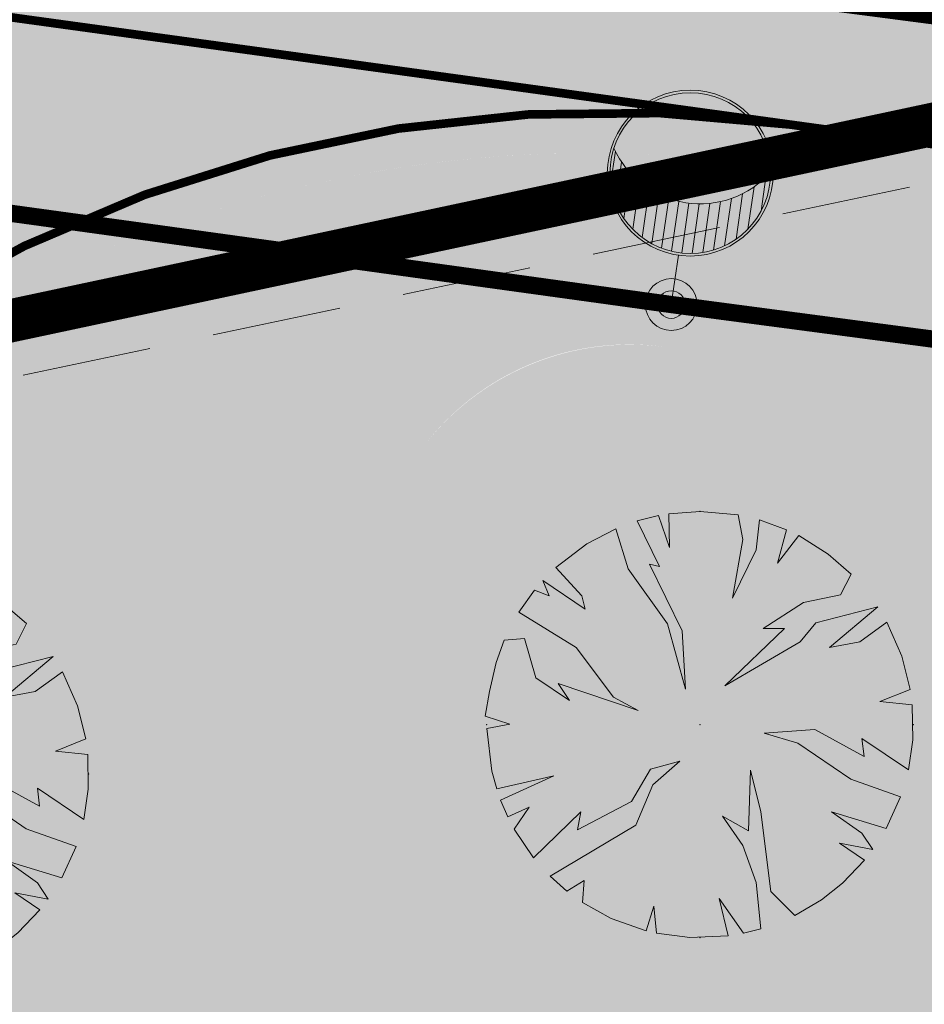
# Model space of a CAD drawing. Units: millimetres. Extents: x 544674 to 552306, y 6584905 to 6588444.
# Drawn here: x 549844 to 549854, y 6586873 to 6586884 of the extents above; entities that cross this region are included whole.
import ezdxf
from ezdxf import colors
from ezdxf.entities.mleader import LeaderData, LeaderLine
from ezdxf.math import Vec2, Vec3

# ---------------------------------------------------------------- set-up
doc = ezdxf.new("R2010")
doc.units = ezdxf.units.MM
for name, pattern in [('DASH_2.5-1.5', [4, 2.5, -1.5]), ('DASHED', [0.75, 0.5, -0.25]), ('DASHED2', [0.375, 0.25, -0.125]), ('Tkm_911', [1, 1, 0]), ('Tkm_923b', [2, 1, -1])]:
    doc.linetypes.add(name, pattern=pattern)
doc.layers.get('0').transparency = 0.8
for name, color, linetype in [('0_PJ_Hoonestusala', 7, 'DASHED'), ('EV_valgustus', 1, 'Continuous'), ('hydrant', 150, 'DASHED2'), ('Interior - Furniture', 7, 'Continuous'), ('PLAN_HALJASTUS', 6, 'Continuous'), ('Pr_teemärgis', 7, 'Continuous'), ('VK_K21', 104, 'Continuous')]:
    doc.layers.add(name, color=color, linetype=linetype)
doc.layers.add('_tekst', color=7, linetype='Continuous', lineweight=30)
doc.layers.add('ET_kaabel', color=172, linetype='XW1.1_RP', lineweight=9)
doc.layers.add('TL_katend_AB_KT', color=41, linetype='Continuous', lineweight=9, transparency=0.6)
doc.layers.add('TL_kv_teekaitse', color=113, linetype='DASH_2.5-1.5', lineweight=9, transparency=0.2)
doc.layers.add('TL_katend_AB_ST-1', color=7, linetype='Continuous', lineweight=9, true_color=0xcbcbcb, transparency=0.6)
doc.layers.add('TL_katend_sillutis_KT-pun', color=7, linetype='Continuous', lineweight=9, true_color=0xa50052)
doc.styles.add('RP_lines', font='swissl.ttf')
doc.linetypes.add('K21_RP', pattern='A,10,-1.5,["K21",RP_lines,S=1.5,R=0,X=-0.8,Y=-0.8],-3', length=14.5)
doc.linetypes.add('W1.1_RP', pattern='A,10,-3,["W1.1",RP_lines,S=1.5,R=0,X=-2.25,Y=-0.8],-3', length=16)
doc.linetypes.add('XW1.1_RP', pattern='A,10,-3,["XW1.1",RP_lines,S=1.5,R=0,X=-2.78,Y=-0.8],-3', length=16)

# ---------------------------------------------------------------- blocks, each defined once
blk = doc.blocks.new('*U113')
at = {"color": 0, "linetype": 'ByBlock', "lineweight": -2}
for p, q in [((-0.8955217864131555, 1.284006004386486), (-0.8955217864131555, 1.664735383224783)), ((0.874478213605471, 1.219159171187857), (0.874478213605471, 1.618439687931185)), ((-0.8055217864212558, 1.071869358395157), (-0.805521786387537, 1.551140961888626)), ((0.7544782136101276, 0.9932213855206367), (0.7544782136101276, 1.486396526460015)), ((-0.6855217864095895, 0.90875445417653), (-0.6855217863775938, 1.43730800290866)), ((0.6344782135856804, 0.8573769259033692), (0.6344782135856804, 1.389142832934992)), ((-0.5655217864125284, 0.7991460593178832), (-0.5655217863968609, 1.352304884649462)), ((-0.445521786401514, 0.7212322829814102), (-0.445521786401514, 1.28873832801501)), ((0.3944782135949936, 0.69541703289138), (0.3944782135949936, 1.26226181100123)), ((0.5144782135903387, 0.7627737243810155), (0.5144782135903387, 1.316164758519767)), ((-0.3255217864061706, 0.6664784624332387), (-0.3255217864061706, 1.242685869420707)), ((-0.2055217864108272, 0.6306855604714581), (-0.2055217864108272, 1.211894138380248)), ((-0.08552178641713226, 0.6116549250377286), (-0.08552178638633023, 1.195071145882919)), ((0.03447821360896342, 0.6083574283076156), (0.03447821360896342, 1.191573032236248)), ((0.1544782136051452, 0.6206235403270621), (0.1544782135896945, 1.201270975844159)), ((0.2744782136150743, 0.6490967605137132), (0.2744782135996431, 1.224526320336848))]:
    blk.add_line(p, q, dxfattribs=at)
at = {"color": 0, "linetype": 'ByBlock', "lineweight": -2, "ltscale": 2}
blk.add_line((0, 0.5777188233537345), (0, 0), dxfattribs=at)
for centre, radius in [((0, 1.538775670569687), 0.9610568472159524), ((0, 1.538775670569687), 0.9310568472159524), ((0, 0), 0.3), ((0, 0), 0.16)]:
    blk.add_circle(centre, radius, dxfattribs=at)
blk.add_arc((0.006355159013764933, 2.286835289176618), 1.095623255356455, 212.5283323279032, 326.4981756646078, dxfattribs=at)
blk = doc.blocks.new('Tree Plan 18')
at = {"layer": 'Interior - Furniture', "linetype": 'Continuous', "lineweight": 0, "true_color": 0xffffff}
blk.add_hatch(color=7, dxfattribs=at).paths.add_polyline_path([(-1.361301592042167, -2.061585298523334), (-1.028664947722167, -2.246135150941667), (-0.6251934443156669, -2.390064123753334), (-0.5343822779461669, -2.104944706033333), (-0.5056765269598335, -2.418174488881667), (-0.1171996064194333, -2.467698981083334), (0.3265073815981667, -2.448809685326667), (0.2215737120646667, -2.013708616975), (0.5056765269598335, -2.418174488881667), (0.7044995818678333, -2.367901441013333), (0.6516856445568334, -1.831236438861667), (0.4952807439958334, -1.401124506369333), (0.2606740107746668, -1.062247427694001), (0.5604495554996669, -1.2316853494115), (0.5865168330530002, -0.5278651497478335), (0.7038201996636667, -1.010112872587167), (0.8211235662743335, -1.935505549075), (1.096989798374334, -2.213569273795), (1.4092746223385, -2.029093535798334), (1.6501502004435, -1.83855400282), (1.90534221445, -1.572559811767), (1.616179854995167, -1.3750559935755), (2.001052344131667, -1.448813431380167), (1.87685510101, -1.257752626964834), (1.524943765938, -1.010112872587167), (2.158053865793334, -1.20252997093), (2.324196166200001, -0.8374892659523333), (1.746517478003333, -0.6321354952018334), (1.133933367396167, -0.2150565838661667), (0.7429217336139999, -0.09775321725563334), (1.329438566667, -0.05865168330530001), (1.902922378563334, -0.3714602491868334), (1.87685510101, -0.1629207935190167), (2.413919085801667, -0.5256120713106668), (2.464203250833334, -0.1760143414536667), (2.459846558043334, 0.2289752723690001), (2.085393321438333, 0.2671911389731667), (2.436516573153333, 0.4082457074411668), (2.340414872273334, 0.7910343460721668), (2.166589376758334, 1.187083290088167), (1.850786588216667, 0.9579783174801669), (1.4988764883845, 0.8928095059765001), (2.060566225216667, 1.3628431720255), (1.342472823064, 1.1795507943045), (1.160000644949667, 0.9579783174801669), (0.2867412883280001, 0.4496633170875), (0.9775284668351664, 1.114381982800834), (0.7298874772171668, 1.114381982800834), (1.1991009436595, 1.414157527525834), (1.629214111392, 1.505393616583), (1.750131791328333, 1.74364924986), (1.485413603578833, 1.974036401973333), (1.143648532915667, 2.18982671862), (0.899326634175, 1.870337972811667), (1.002149277914, 2.258089807255), (0.6889886685266667, 2.372460713223334), (0.6516856445568334, 2.026741638131667), (0.3779773773853334, 1.466292082632667), (0.4952807439958334, 2.144045004743333), (0.4430794859090001, 2.430423132401667), (0, 2.4704807424), (-0.3629852650000001, 2.443668614901667), (-0.3519100998318334, 2.052810150926667), (-0.4807530819901668, 2.423252562046667), (-0.7283607201183334, 2.36067034388), (-0.4692134664425002, 1.831236438861667), (-0.5865168330530002, 1.857303716415), (-0.2085394556678333, 1.088314705247334), (-0.1694379217175001, 0.4105617831371668), (-0.3779773773853334, 1.166517773148), (-0.8341578226711668, 1.805169161308333), (-0.9755236717128332, 2.269719595348334), (-1.309935356446167, 2.094599567923334), (-1.670251267003333, 1.820311973018333), (-1.368540100617333, 1.492359360186), (-1.329438566667, 1.3359556948655), (-1.820045161098333, 1.670541548491667), (-1.746517478003333, 1.492359360186), (-1.916975708266667, 1.558358253219333), (-2.099320656623334, 1.3023559215285), (-1.433707676880834, 0.8928095059765001), (-1.003595744388667, 0.3193256940800001), (-0.7168544560605001, 0.1629207935190167), (-1.642248367789, 0.4757305946408334), (-1.5119107447815, 0.2802253953700001), (-1.902922378563334, 0.5408994061446668), (-2.03325876633, 0.9970786161901665), (-2.268376889065, 0.97864265365), (-2.363050652076667, 0.7206009401065002), (-2.44030258489, 0.3849676026458334), (-2.489439211616667, 0.09775321725563334), (-2.202696688048333, 0.006517128198450001), (-2.470061995913333, -0.04550131431351667), (-2.410572819636667, -0.540749942059667), (-2.35570961855, -0.7442483817726667), (-1.694382922895, -0.5930339612515002), (-2.309967432363333, -0.8759707092363332), (-2.227497844221667, -1.068422394309667), (-1.981124211223333, -0.9579783174801669), (-2.152517518448334, -1.212411893899667), (-1.928485678045, -1.544091226932), (-1.381573121774, -1.010112872587167), (-1.420674655724167, -1.218652328254833), (-0.7950562887208334, -0.8928095059765001), (-0.5734838118965001, -0.5148321285911669), (-0.2346067332211667, -0.423596039534), (-0.5474152991026668, -0.6973030714651668), (-0.7429217336139999, -1.166517773148), (-1.737070359643333, -1.756661271931667), (-1.543296967373167, -1.929121826836667), (-1.342472823064, -1.805169161308333)])
at = {"layer": 'Interior - Furniture', "color": 104, "linetype": 'Continuous', "lineweight": 20, "true_color": 0x029e21}
for p, q in [((-0.4807530819900001, 2.42325256205), (-0.7283607201183333, 2.360670343883333)), ((-0.3519100998316667, 2.052810150933333), (-0.4807530819900001, 2.42325256205)), ((0, 2.4704807424), (-0.3629852650000001, 2.4436686149)), ((-0.3629852650000001, 2.4436686149), (-0.3519100998316667, 2.052810150933333)), ((0.4430794859083333, 2.4304231324), (0, 2.4704807424)), ((0.4952807439966667, 2.14404500475), (0.4430794859083333, 2.4304231324)), ((-0.7283607201183333, 2.360670343883333), (-0.4692134664416667, 1.831236438866667)), ((0.6889886685266666, 2.372460713216667), (0.6516856445566667, 2.026741638133333)), ((1.002149277913333, 2.25808980725), (0.6889886685266666, 2.372460713216667)), ((-0.9755236717133333, 2.26971959535), (-1.309935356446667, 2.094599567916667)), ((-0.8341578226716667, 1.8051691613), (-0.9755236717133333, 2.26971959535)), ((0.899326634175, 1.870337972816667), (1.002149277913333, 2.25808980725)), ((1.143648532915, 2.189826718616667), (0.899326634175, 1.870337972816667)), ((1.485413603578333, 1.974036401966667), (1.143648532915, 2.189826718616667)), ((-1.309935356446667, 2.094599567916667), (-1.670251267, 1.820311973016667)), ((0.377977377385, 1.466292082633333), (0.4952807439966667, 2.14404500475)), ((0.6516856445566667, 2.026741638133333), (0.377977377385, 1.466292082633333)), ((1.750131791333333, 1.743649249866667), (1.485413603578333, 1.974036401966667)), ((-0.4692134664416667, 1.831236438866667), (-0.5865168330533334, 1.857303716416667)), ((-0.5865168330533334, 1.857303716416667), (-0.2085394556683333, 1.088314705246667)), ((-1.670251267, 1.820311973016667), (-1.368540100616667, 1.492359360186667)), ((-0.377977377385, 1.166517773148333), (-0.8341578226716667, 1.8051691613)), ((1.629214111391667, 1.505393616583333), (1.750131791333333, 1.743649249866667)), ((-1.329438566666667, 1.335955694865), (-1.8200451611, 1.670541548483333)), ((-1.8200451611, 1.670541548483333), (-1.746517478, 1.492359360186667)), ((-1.916975708266667, 1.55835825322), (-2.099320656616667, 1.302355921528333)), ((-1.746517478, 1.492359360186667), (-1.916975708266667, 1.55835825322)), ((-1.368540100616667, 1.492359360186667), (-1.329438566666667, 1.335955694865)), ((1.19910094366, 1.414157527525), (1.629214111391667, 1.505393616583333)), ((0.7298874772166667, 1.1143819828), (1.19910094366, 1.414157527525)), ((-2.099320656616667, 1.302355921528333), (-1.43370767688, 0.8928095059766666)), ((2.060566225216667, 1.362843172025), (1.342472823063333, 1.179550794305)), ((1.498876488385, 0.8928095059766666), (2.060566225216667, 1.362843172025)), ((-0.1694379217166667, 0.4105617831366667), (-0.377977377385, 1.166517773148333)), ((1.342472823063333, 1.179550794305), (1.16000064495, 0.95797831748)), ((2.16658937675, 1.187083290088333), (1.850786588216667, 0.95797831748)), ((2.340414872266667, 0.7910343460716667), (2.16658937675, 1.187083290088333)), ((-0.2085394556683333, 1.088314705246667), (-0.1694379217166667, 0.4105617831366667)), ((0.2867412883283333, 0.4496633170866667), (0.977528466835, 1.1143819828)), ((0.977528466835, 1.1143819828), (0.7298874772166667, 1.1143819828)), ((-2.268376889066667, 0.97864265365), (-2.363050652083333, 0.7206009401066666)), ((-2.033258766333334, 0.9970786161900002), (-2.268376889066667, 0.97864265365)), ((-1.902922378566667, 0.540899406145), (-2.033258766333334, 0.9970786161900002)), ((1.16000064495, 0.95797831748), (0.2867412883283333, 0.4496633170866667)), ((1.850786588216667, 0.95797831748), (1.498876488385, 0.8928095059766666)), ((-1.43370767688, 0.8928095059766666), (-1.003595744388333, 0.31932569408)), ((-2.363050652083333, 0.7206009401066666), (-2.440302584883333, 0.3849676026466667)), ((2.43651657315, 0.4082457074416667), (2.340414872266667, 0.7910343460716667)), ((-1.511910744781667, 0.28022539537), (-1.902922378566667, 0.540899406145)), ((-0.71685445606, 0.162920793519), (-1.642248367788333, 0.4757305946416667)), ((-1.642248367788333, 0.4757305946416667), (-1.511910744781667, 0.28022539537)), ((-2.440302584883333, 0.3849676026466667), (-2.489439211616667, 0.09775321725566667)), ((2.085393321433334, 0.2671911389733334), (2.43651657315, 0.4082457074416667)), ((-1.003595744388333, 0.31932569408), (-0.71685445606, 0.162920793519)), ((2.45984655805, 0.2289752723683333), (2.085393321433334, 0.2671911389733334)), ((2.464203250833334, -0.1760143414533333), (2.45984655805, 0.2289752723683333)), ((-2.489439211616667, 0.09775321725566667), (-2.20269668805, 0.00651712819845)), ((-2.20269668805, 0.00651712819845), (-2.470061995916667, -0.0455013143135)), ((-2.470061995916667, -0.0455013143135), (-2.410572819633334, -0.54074994206)), ((0.7429217336133334, -0.09775321725566667), (1.329438566666667, -0.05865168330533334)), ((1.133933367396667, -0.2150565838666667), (0.7429217336133334, -0.09775321725566667)), ((1.329438566666667, -0.05865168330533334), (1.902922378566667, -0.3714602491866666)), ((1.746517478, -0.6321354952016667), (1.133933367396667, -0.2150565838666667)), ((1.902922378566667, -0.3714602491866666), (1.876855101016667, -0.162920793519)), ((1.876855101016667, -0.162920793519), (2.4139190858, -0.52561207131)), ((2.4139190858, -0.52561207131), (2.464203250833334, -0.1760143414533333)), ((-0.5734838118966666, -0.5148321285916667), (-0.2346067332216667, -0.4235960395333334)), ((-0.2346067332216667, -0.4235960395333334), (-0.5474152991033333, -0.697303071465)), ((-2.410572819633334, -0.54074994206), (-2.35570961855, -0.7442483817733334)), ((-0.7950562887216667, -0.8928095059766666), (-0.5734838118966666, -0.5148321285916667)), ((0.5604495555, -1.231685349411667), (0.5865168330533334, -0.5278651497483333)), ((0.5865168330533334, -0.5278651497483333), (0.7038201996633334, -1.010112872586667)), ((-2.35570961855, -0.7442483817733334), (-1.6943829229, -0.5930339612516666)), ((-1.6943829229, -0.5930339612516666), (-2.309967432366667, -0.8759707092366666)), ((2.3241961662, -0.8374892659516666), (1.746517478, -0.6321354952016667)), ((-0.5474152991033333, -0.697303071465), (-0.7429217336133334, -1.166517773148333)), ((-2.309967432366667, -0.8759707092366666), (-2.227497844216667, -1.06842239431)), ((-1.420674655725, -1.218652328255), (-0.7950562887216667, -0.8928095059766666)), ((2.1580538658, -1.20252997093), (2.3241961662, -0.8374892659516666)), ((-2.227497844216667, -1.06842239431), (-1.981124211216667, -0.95797831748)), ((-1.981124211216667, -0.95797831748), (-2.15251751845, -1.2124118939)), ((-1.92848567805, -1.544091226931667), (-1.381573121773333, -1.010112872586667)), ((-1.381573121773333, -1.010112872586667), (-1.420674655725, -1.218652328255)), ((0.7038201996633334, -1.010112872586667), (0.821123566275, -1.935505549083333)), ((1.876855101016667, -1.257752626965), (1.524943765938333, -1.010112872586667)), ((1.524943765938333, -1.010112872586667), (2.1580538658, -1.20252997093)), ((0.4952807439966667, -1.40112450637), (0.260674010775, -1.062247427693333)), ((0.260674010775, -1.062247427693333), (0.5604495555, -1.231685349411667)), ((-2.15251751845, -1.2124118939), (-1.92848567805, -1.544091226931667)), ((-0.7429217336133334, -1.166517773148333), (-1.73707035965, -1.756661271933333)), ((2.001052344133333, -1.44881343138), (1.876855101016667, -1.257752626965)), ((0.6516856445566667, -1.831236438866667), (0.4952807439966667, -1.40112450637)), ((1.90534221445, -1.572559811766667), (1.616179854995, -1.375055993575)), ((1.616179854995, -1.375055993575), (2.001052344133333, -1.44881343138)), ((1.650150200443333, -1.838554002816667), (1.90534221445, -1.572559811766667)), ((-1.73707035965, -1.756661271933333), (-1.543296967373333, -1.929121826833333)), ((-1.543296967373333, -1.929121826833333), (-1.342472823063333, -1.8051691613)), ((-1.342472823063333, -1.8051691613), (-1.361301592041667, -2.061585298516667)), ((0.7044995818683334, -2.367901441016667), (0.6516856445566667, -1.831236438866667)), ((0.821123566275, -1.935505549083333), (1.096989798375, -2.2135692738)), ((1.409274622338333, -2.0290935358), (1.650150200443333, -1.838554002816667)), ((0.3265073815983334, -2.448809685333333), (0.221573712065, -2.013708616983334)), ((0.221573712065, -2.013708616983334), (0.50567652696, -2.418174488883333)), ((1.096989798375, -2.2135692738), (1.409274622338333, -2.0290935358)), ((-1.361301592041667, -2.061585298516667), (-1.028664947721667, -2.24613515095)), ((-0.625193444315, -2.39006412375), (-0.5343822779466667, -2.104944706033333)), ((-0.5343822779466667, -2.104944706033333), (-0.50567652696, -2.418174488883333)), ((-1.028664947721667, -2.24613515095), (-0.625193444315, -2.39006412375)), ((0.50567652696, -2.418174488883333), (0.7044995818683334, -2.367901441016667)), ((-0.50567652696, -2.418174488883333), (-0.1171996064195, -2.467698981083334)), ((-0.1171996064195, -2.467698981083334), (0.3265073815983334, -2.448809685333333))]:
    blk.add_line(p, q, dxfattribs=at)
for p in [(0, 2.4704807424), (-2.4704807424, 0), (0, 0), (0, 0), (2.4704807424, 0), (0, -2.4704807424)]:
    blk.add_point(p, dxfattribs=at)

msp = doc.modelspace()

# ---------------------------------------------------------------- hatches: boundary and pattern name
at = {"layer": 'PLAN_HALJASTUS', "true_color": 0xafd9aa, "transparency": 33554572}
h = msp.add_hatch(color=9, dxfattribs=at)
h.dxf.hatch_style = 1
edge = h.paths.add_edge_path()
edge.add_line((549851.3905723189, 6586860.425830989), (549847.9247595367, 6586876.158507877))
edge.add_arc((549850.7760009945, 6586877.188370695), 3.031533485693126, 82.503292963891, 199.8596202062501, ccw=False)
edge.add_line((549851.1715227754, 6586880.193991729), (549883.5366786559, 6586875.738662792))
edge.add_arc((549895.2305903359, 6586960.68755875), 85.74999996937524, 262.1620279619185, 282.1847655751666)
edge.add_line((549913.3294057637, 6586876.869330572), (549951.5130559766, 6586885.114301299))
edge.add_arc((549948.2943162048, 6586900.020750047), 15.24999999979945, 282.1847655778283, 352.1620279635819)
edge.add_line((549963.401845812, 6586897.941074791), (549964.0458072583, 6586905.047221047))
edge.add_line((549964.0458072583, 6586905.047221047), (549965.5794045401, 6586917.426103934))
edge.add_line((549965.5794045401, 6586917.426103934), (549982.1411430401, 6586915.146269458))
edge.add_arc((550022.9331051725, 6587212.360023809), 299.9999999160283, 262.1851005027652, 269.0793737132565)
edge.add_arc((550022.9331051718, 6587212.360023968), 300.0000000752495, 269.0793737138785, 281.5702392137584)
edge.add_arc((549944.1615773534, 6587533.233893115), 630.2829652230727, 282.7351269028072, 286.9693246208759)
edge.add_line((550128.1157557901, 6586930.392722917), (550172.3218012463, 6586937.846707921))
edge.add_line((550172.3218012463, 6586937.846707921), (550216.969815316, 6586945.375207209))
edge.add_line((550216.969815316, 6586945.375207209), (550240.2085054725, 6586949.293871747))
edge.add_arc((550260.9774520303, 6586974.2705669), 32.4836026616816, 230.2553587125108, 272.0720168629858)
edge.add_line((550262.1519172951, 6586941.80820295), (550269.8000729425, 6586942.10309207))
edge.add_line((550269.8000729425, 6586942.10309207), (550269.92, 6586941.13))
edge.add_line((550269.92, 6586941.13), (550176.78, 6586929.45))
edge.add_line((550176.78, 6586929.45), (550133.61, 6586922.89))
edge.add_line((550133.61, 6586922.89), (550103.4, 6586917.02))
edge.add_line((550103.4, 6586917.02), (550054.0140212695, 6586905.252485323))
edge.add_line((550054.0140212695, 6586905.252485323), (550006.16, 6586893.85))
edge.add_line((550006.16, 6586893.85), (549948.16, 6586881.3))
edge.add_line((549948.16, 6586881.3), (549851.3905723189, 6586860.425830989))
h = msp.add_hatch(color=9, dxfattribs=at)
h.dxf.hatch_style = 1
edge = h.paths.add_edge_path()
edge.add_arc((549850.611528257, 6586868.0403771), 14.23941547176794, 201.7408189297803, 224.4668105415724, ccw=False)
edge.add_line((549837.3849778003, 6586862.765975145), (549836.7150177615, 6586864.985908166))
edge.add_line((549836.7150177615, 6586864.985908166), (549835.7006770772, 6586869.766297362))
edge.add_arc((549850.2845884842, 6586867.692832456), 14.73057122599688, 112.9190117639092, 171.9082139183111, ccw=False)
edge.add_line((549844.548068105, 6586881.260516952), (549849.2400161155, 6586859.961933715))
edge.add_line((549849.2400161155, 6586859.961933715), (549840.4494791006, 6586858.065723727))
at = {"layer": 'TL_katend_AB_KT'}
h = msp.add_hatch(color=256, dxfattribs=at)
h.dxf.hatch_style = 1
edge = h.paths.add_edge_path()
edge.add_arc((549980.2822536465, 6586976.569341742), 6.500000000105196, 82.16176579653961, 172.1620279581707, ccw=False)
edge.add_line((549981.1687020719, 6586983.008612601), (549986.6831595849, 6586982.249476627))
edge.add_arc((549986.8877246053, 6586983.735462209), 1.499999999848219, 262.1617658280193, 352.161765833031)
edge.add_line((549988.3737101881, 6586983.530897189), (549981.3732670929, 6586984.494598184))
edge.add_arc((549980.2822536473, 6586976.569341742), 8.000000000886367, 82.16176580500364, 172.1620279548303)
edge.add_line((549972.3569922133, 6586977.660318926), (549962.6228181298, 6586906.947681076))
edge.add_line((549962.6228181298, 6586906.947681076), (549962.8704825497, 6586906.913588039))
edge.add_line((549962.8704825497, 6586906.913588039), (549961.6806190484, 6586898.269979848))
edge.add_arc((549948.5544048, 6586900.076910807), 13.24999999955992, 282.18476557758703, 352.16202796481707, ccw=False)
edge.add_line((549951.3510147654, 6586887.125406157), (549912.9072759568, 6586878.82427467))
edge.add_arc((549895.2305903328, 6586960.68755875), 83.74999996960851, 262.16202796430224, 282.1847655767775, ccw=False)
edge.add_line((549883.809422952, 6586877.71997815), (549849.6370018042, 6586882.424091961))
edge.add_arc((549850.3427663129, 6586867.627310362), 14.81360351992952, 92.73077655177472, 113.027575845467)
edge.add_line((549844.5480681052, 6586881.260516952), (549850.8130817815, 6586852.821174706))
edge.add_arc((549850.3427663111, 6586867.627310353), 14.8136035264547, 271.8193831482975, 276.6967845139371)
edge.add_arc((549210.9748185419, 6589775.731395027), 2992.300175449356, 282.3714345905722, 282.3896656855627)
edge.add_line((549853.0002409248, 6586853.11891695), (549847.8326537348, 6586876.57661206))
edge.add_arc((549850.7624063317, 6586877.222018692), 2.999999999879279, 82.16202796254157, 192.4234794878587, ccw=False)
edge.add_line((549851.1715227754, 6586880.193991729), (549883.5366786531, 6586875.738662792))
edge.add_arc((549895.2305903347, 6586960.687558749), 85.74999996867487, 262.1620279607548, 282.1847655760583)
edge.add_line((549913.3294057637, 6586876.869330572), (549951.5130559765, 6586885.114301299))
edge.add_arc((549948.2943162048, 6586900.020750047), 15.24999999977488, 282.1847655774008, 352.1620279635819)
edge.add_line((549963.401845812, 6586897.941074791), (549963.9222727485, 6586901.721648384))
edge.add_line((549963.9222727485, 6586901.721648384), (549964.1088046484, 6586906.743122853))
edge.add_line((549964.1088046484, 6586906.743122853), (549973.842978732, 6586977.455760704))
at = {"layer": 'TL_katend_AB_ST-1'}
h = msp.add_hatch(color=256, dxfattribs=at)
h.dxf.hatch_style = 1
edge = h.paths.add_edge_path(flags=16)
edge.add_line((549958.010167351, 6586910.104059351), (549966.4491162515, 6586971.407702816))
edge.add_arc((549951.5892510649, 6586973.453285036), 14.99999999943726, 352.1620279571947, 442.1617657993855)
edge.add_line((549953.6349012764, 6586988.313140863), (549730.1377136484, 6587019.080402185))
edge.add_arc((549728.0920634366, 6587004.220546357), 15.00000000046852, 82.1617657989897, 172.1620279613253)
edge.add_line((549713.2321982489, 6587006.266128576), (549701.1178173426, 6586918.262788758))
edge.add_arc((549709.0430787747, 6586917.171811573), 7.999999998983381, 172.1620279528974, 262.1620279605586)
edge.add_line((549707.9521015913, 6586909.246550141), (549884.7981210185, 6586884.902246325))
edge.add_arc((549895.2305903487, 6586960.687558771), 76.49999999241561, 262.1620279503013, 278.1978155467079)
edge.add_arc((549905.5256748062, 6586889.225322346), 4.30000000047357, 278.1978155484856, 442.1620279586993)
edge.add_line((549906.1120750424, 6586893.485150366), (549890.7019299224, 6586895.606483125))
edge.add_line((549890.7019299224, 6586895.606483125), (549893.6398293122, 6586916.948470006))
edge.add_line((549893.6398293122, 6586916.948470006), (549954.7657427702, 6586908.533987097))
edge.add_line((549954.7657427702, 6586908.533987097), (549955.756413335, 6586908.397613177))
edge.add_arc((549956.0291576266, 6586910.378928536), 1.999999999645664, 262.162028083796, 352.1005290260686)
edge.add_line((549958.0101790908, 6586910.104057735), (549958.010167351, 6586910.104059351))
edge = h.paths.add_edge_path()
edge.add_arc((549804.453500071, 6586858.043438174), 14.9999999988221, 282.0430410283488, 372.0427507648059)
edge.add_line((549819.1233830234, 6586861.173060216), (549818.4469575905, 6586864.343678081))
edge.add_arc((549856.0996164739, 6586872.376565414), 38.49999999841537, 186.4557186063132, 192.0430410381076, ccw=False)
edge.add_arc((549793.0022668849, 6586865.23692438), 24.99999999565078, 6.455718595647705, 82.16202801389727)
edge.add_line((549796.4115705598, 6586890.003366358), (549706.9974965586, 6586902.311946386))
edge.add_arc((549705.9065193742, 6586894.386684953), 8.000000000120783, 82.16202795486042, 172.1620279606423)
edge.add_line((549697.981257941, 6586895.477662137), (549696.2420084027, 6586882.843110741))
edge.add_arc((549701.1952967973, 6586882.161250001), 4.999999998932134, 172.1620279522152, 228.7555394761908)
edge.add_line((549697.8989311854, 6586878.401732247), (549696.6547945762, 6586869.342771888))
edge.add_arc((549698.8096372078, 6586864.830937088), 5.000000003139858, 115.5290409497585, 172.1620279372557)
edge.add_line((549693.8563488092, 6586865.51279783), (549693.8285113187, 6586865.310576011))
edge.add_arc((549670.5480558545, 6586868.515321491), 23.50000000444374, 281.2377682423711, 352.1620279542451, ccw=False)
edge.add_line((549675.1277578321, 6586845.465889176), (549666.1430941697, 6586843.680722334))
edge.add_arc((549667.7021416472, 6586835.834107082), 7.999999996969797, 101.2377682187748, 146.0700632061664)
edge.add_line((549661.0643756302, 6586840.299536766), (549654.8237156388, 6586831.022928753))
edge.add_arc((549653.9939948844, 6586831.581107462), 1.00000000067696, 281.23776842259065, 326.07006335117865, ccw=False)
edge.add_line((549654.1888758228, 6586830.600280555), (549644.4909497813, 6586828.673395312))
edge.add_arc((549644.2960688467, 6586829.654222219), 0.9999999999354156, 191.2377683100302, 281.23776820669735, ccw=False)
edge.add_line((549643.3152419403, 6586829.459341283), (549640.2945874468, 6586844.662158338))
edge.add_arc((549641.2754143537, 6586844.857039274), 1.000000000094225, 101.23776823940852, 191.2377682524929, ccw=False)
edge.add_line((549641.0805334186, 6586845.837866181), (549661.132436526, 6586849.821987758))
edge.add_line((549661.132436526, 6586849.821987758), (549673.7637110722, 6586852.331701325))
edge.add_arc((549670.5480558599, 6586868.515321486), 16.49999999823975, 281.2381923140583, 344.7914510313495)
edge.add_arc((549684.5402276221, 6586864.711490613), 2.000000000794931, 344.7914510675526, 434.4705643113078)
edge.add_line((549685.0756944336, 6586866.638476679), (549682.0152127137, 6586867.488916865))
edge.add_line((549682.0152127137, 6586867.488916865), (549693.6940295502, 6586952.328158294))
edge.add_arc((549688.0886170726, 6586962.938499993), 12.00000000045682, 297.8473626932648, 352.1620279587428)
edge.add_line((549699.9765092229, 6586961.302034217), (549703.7653632556, 6586988.825670095))
edge.add_line((549703.7653632556, 6586988.825670095), (549706.3949141288, 6587007.927699402))
edge.add_arc((549698.4696526958, 6587009.018676585), 7.99999999965199, 352.1620279670226, 442.5662027091199)
edge.add_line((549699.5046969772, 6587016.951436718), (549674.6518772659, 6587020.194162893))
edge.add_line((549674.6518772659, 6587020.194162893), (549676.2156040194, 6587031.550629132))
edge.add_line((549676.2156040194, 6587031.550629132), (550075.739002931, 6586976.551096704))
edge.add_arc((550143.5864013593, 6587469.402981563), 497.4999998816457, 262.1617658272433, 270.5872643376423)
edge.add_line((550148.6855359693, 6586971.9291142), (550210.0735750842, 6586972.558344989))
edge.add_arc((550210.4066843803, 6586940.060052138), 32.50000000076129, 44.80576291222769, 90.58726433733102, ccw=False)
edge.add_line((550233.465429817, 6586962.962983368), (550241.4634303345, 6586954.910570508))
edge.add_arc((550260.9746764707, 6586974.28997385), 27.49999999456841, 224.8057629068813, 272.358487420779)
edge.add_line((550262.1063495171, 6586946.813268884), (550300.215658221, 6586948.382863107))
edge.add_line((550300.215658221, 6586948.382863107), (550300.009899486, 6586953.378627647))
edge.add_line((550300.009899486, 6586953.378627647), (550326.987028004, 6586954.489724817))
edge.add_line((550326.987028004, 6586954.489724817), (550327.1927867393, 6586949.493960277))
edge.add_line((550327.1927867393, 6586949.493960277), (550327.398545475, 6586944.498195737))
edge.add_line((550327.398545475, 6586944.498195737), (550262.3121082524, 6586941.817504344))
edge.add_arc((550260.9746764696, 6586974.289973847), 32.49999999078393, 224.8057629041865, 272.35848742230553, ccw=False)
edge.add_line((550237.9159310367, 6586951.387042627), (550229.9179305189, 6586959.439455486))
edge.add_arc((550210.406684378, 6586940.060052135), 27.50000000369645, 44.80576291260564, 90.58726433280627)
edge.add_line((550210.1248226681, 6586967.558607628), (550148.7367835533, 6586966.929376838))
edge.add_arc((550143.5864013551, 6587469.402981494), 502.4999998135373, 262.16176582665446, 270.5872643381886, ccw=False)
edge.add_line((550075.0571195296, 6586971.597811427), (549981.3732670895, 6586984.494598185))
edge.add_arc((549980.2822536477, 6586976.569341742), 8.000000001300945, 82.16176583234443, 172.1620279551715)
edge.add_line((549972.3569922133, 6586977.660318926), (549961.4329546285, 6586898.304072884))
edge.add_arc((549948.5544047965, 6586900.076910811), 13.0000000034746, 282.18476556454004, 352.162027947721, ccw=False)
edge.add_line((549951.2982485342, 6586887.369774168), (549912.8545097054, 6586879.068642677))
edge.add_arc((549895.2305903343, 6586960.68755875), 83.49999996954276, 262.16202795924664, 282.1847655577433, ccw=False)
edge.add_line((549883.8435159832, 6586877.967642571), (549852.5575271607, 6586882.274415319))
edge.add_arc((549850.3427663126, 6586867.627310354), 14.81360352709587, 81.40155078807904, 276.6967845077035)
edge.add_line((549852.070254677, 6586852.914777146), (549807.5831964315, 6586843.373571076))
at = {"layer": 'TL_katend_sillutis_KT-pun'}
h = msp.add_hatch(dxfattribs=at)
h.set_pattern_fill('AR-HBONE', color=256, scale=0.15, angle=85.04529999999998, style=0)
h.set_pattern_definition([(130.0453, (0, 0), (-0.8453574381150846, 0.07328575457413904), [1.8, -0.6]), (220.0453, (-0.3860358417732641, 0.4593215966597199), (-0.8453574381150845, 0.0732857545741391), [1.8, -0.6])])
h.paths.add_polyline_path([(549852.5575271607, 6586882.274415319, 0.04947337756583837), (549849.6370018041, 6586882.424091961), (549883.809422952, 6586877.71997815, 0.08758863533605153), (549912.9072759568, 6586878.82427467), (549951.3510147654, 6586887.125406157, 0.3151897177851759), (549961.6806190484, 6586898.269979848), (549962.8704825497, 6586906.913588039), (549962.6228181298, 6586906.947681076), (549961.4329546286, 6586898.304072885, -0.3151897177859797), (549951.2982485389, 6586887.369774169), (549912.8545097322, 6586879.068642682, -0.08758863534250994), (549883.843515988, 6586877.96764257)])

# ---------------------------------------------------------------- linework, layer by layer
at = {"layer": '0_PJ_Hoonestusala', "color": 244, "linetype": 'DASHED', "ltscale": 10, "true_color": 0x991b1e, "const_width": 0.5}
msp.add_lwpolyline([(549641.7193309054, 6586837.491489188), (549874.629097879, 6586887.107725471), (549954.2644786416, 6586902.921887028), (550060.2174307911, 6586925.943852905), (550161.3138078648, 6586945.722864251), (550175.5026346854, 6586994.465684986), (549576.3800508596, 6587077.179284016), (549575.5458079508, 6586990.571093555), (549666.6675186547, 6586991.605406052), (549665.3295290039, 6586863.910032475), (549637.5662543398, 6586858.393735032)], close=True, dxfattribs=at)
at = {"layer": 'ET_kaabel', "linetype": 'W1.1_RP', "ltscale": 1.5, "const_width": 0.2}
msp.add_lwpolyline([(549734.3763966913, 6586908.566118333), (549732.9091952158, 6586897.665978784, 0.132156849953922), (549733.7133732873, 6586896.867783779), (549752.4368033664, 6586894.290350218), (549771.1602335253, 6586891.712916593), (549789.8836764785, 6586889.13548126), (549805.2760608039, 6586887.0165934), (549845.2023016224, 6586881.520419158), (549851.2474490369, 6586880.684540709), (549888.9165268671, 6586875.7028682), (549897.8764534872, 6586874.573600146), (549905.1959276226, 6586875.023862395), (549926.7736689618, 6586879.304411204), (549933.4565178973, 6586880.588123931), (549936.1716170697, 6586882.293533564), (549951.5540859457, 6586885.203325043, 0.09186578043456455), (549957.682895336, 6586888.386443797, 0.1495103032324865), (549962.5652901821, 6586895.590111043), (549963.3580879808, 6586902.232896032)], format="xyb", dxfattribs=at)
at = {"layer": 'hydrant', "lineweight": 0, "ltscale": 10}
for centre in [(549687.0895118922, 6586934.12915668), (549846.5725262854, 6586857.850239797)]:
    msp.add_circle(centre, 200, dxfattribs=at)
at = {"layer": 'Pr_teemärgis', "color": 8, "linetype": 'Tkm_911', "lineweight": 0, "const_width": 0.1, "flags": 128}
for points in [[(549852.6257132347, 6586882.769744159), (549883.9117020571, 6586878.462971411, 0.08758863527455589), (549912.748977254, 6586879.557378701), (549951.1927160827, 6586887.858510192, 0.3151897178787064), (549960.9376257889, 6586898.372258957), (549970.9070539719, 6586970.793869518)], [(549849.8291745337, 6586851.929595351, -1.047476409372499), (549852.6257132347, 6586882.769744159, -1.047476409372499)]]:
    msp.add_lwpolyline(points, format="xyb", dxfattribs=at)
at = {"layer": 'Pr_teemärgis', "color": 8, "linetype": 'Tkm_923b', "lineweight": 0, "const_width": 0.1, "flags": 128}
msp.add_lwpolyline([(549796.4797566334, 6586890.498695198), (549852.7231621436, 6586882.756329518)], dxfattribs=at)
at = {"layer": 'TL_kv_teekaitse', "linetype": 'DASHED2', "lineweight": 20, "ltscale": 6, "flags": 128}
msp.add_lwpolyline([(549419.7805298886, 6586797.961585116), (549500.7374104505, 6586809.398098632), (549543.1615859283, 6586816.024588345), (549612.6072527479, 6586829.545453454), (549665.6138474375, 6586841.766066904), (549695.1346748419, 6586848.265827207), (549780.3230095712, 6586866.401223751), (549869.7074933643, 6586885.37925675), (549915.9441893211, 6586893.973165258), (549989.0510081323, 6586909.493397515), (550042.9866246176, 6586921.442311761), (550077.7826215009, 6586928.880725715), (550113.7465144506, 6586936.281337683), (550145.0702934028, 6586942.128981808), (550177.9493306176, 6586947.760590375), (550215.0419109823, 6586953.067803258), (550256.8748868473, 6586958.04128824), (550279.7182093242, 6586960.021386368), (550313.4168741514, 6586962.045385089), (550344.9925371567, 6586962.026141993), (550386.0700088795, 6586960.086396431), (550409.8235947547, 6586958.330231833), (550439.4955411787, 6586955.435203111), (550461.5019449685, 6586952.938429502), (550509.7297392326, 6586946.144165639), (550526.7325902069, 6586943.157085676), (550537.8742343226, 6586941.010420463), (550554.9035544603, 6586937.817405573), (550573.7997973304, 6586934.260511532), (550586.9908019898, 6586931.777290908), (550614.3390534683, 6586926.425321923), (550635.0408315911, 6586922.19070505), (550655.24610347, 6586918.320762026), (550663.3883652876, 6586916.714293974), (550692.1744405255, 6586910.011038323), (550711.5305567053, 6586905.421636866), (550729.297176133, 6586900.819834512), (550742.3810129428, 6586897.188707446), (550758.0277465697, 6586892.873949311), (550773.110643603, 6586888.24289004), (550789.4078893441, 6586883.13091215), (550807.5198136814, 6586876.979220749)], dxfattribs=at)
msp.add_lwpolyline([(549419.7805298886, 6586797.961585116), (549500.7374104505, 6586809.398098632), (549543.1615859283, 6586816.024588345), (549612.6072527479, 6586829.545453454), (549665.6138474375, 6586841.766066904), (549695.1346748419, 6586848.265827207), (549780.3230095712, 6586866.401223751), (549869.7074933643, 6586885.37925675), (549915.9441893211, 6586893.973165258), (549989.0510081323, 6586909.493397515), (550042.9866246176, 6586921.442311761), (550077.7826215009, 6586928.880725715), (550113.7465144506, 6586936.281337683), (550145.0702934028, 6586942.128981808), (550177.9493306176, 6586947.760590375), (550215.0419109823, 6586953.067803258), (550256.8748868473, 6586958.04128824), (550279.7182093242, 6586960.021386368), (550313.4168741514, 6586962.045385089), (550344.9925371567, 6586962.026141993), (550386.0700088795, 6586960.086396431), (550409.8235947547, 6586958.330231833), (550439.4955411787, 6586955.435203111), (550461.5019449685, 6586952.938429502), (550509.7297392326, 6586946.144165639), (550526.7325902069, 6586943.157085676), (550537.8742343226, 6586941.010420463), (550554.9035544603, 6586937.817405573), (550573.7997973304, 6586934.260511532), (550586.9908019898, 6586931.777290908), (550614.3390534683, 6586926.425321923), (550635.0408315911, 6586922.19070505), (550655.24610347, 6586918.320762026), (550663.3883652876, 6586916.714293974), (550692.1744405255, 6586910.011038323), (550711.5305567053, 6586905.421636866), (550729.297176133, 6586900.819834512), (550742.3810129428, 6586897.188707446), (550758.0277465697, 6586892.873949311), (550773.110643603, 6586888.24289004), (550789.4078893441, 6586883.13091215), (550807.5198136814, 6586876.979220749)], dxfattribs=at)
at = {"layer": 'VK_K21', "color": 104, "linetype": 'K21_RP', "lineweight": -3, "ltscale": 1.2, "const_width": 1.1}
msp.add_lwpolyline([(549811.2738387487, 6586890.101166252), (549893.4659409163, 6586879.367161145)], dxfattribs=at)

# ---------------------------------------------------------------- block references
at = {"layer": 'EV_valgustus', "lineweight": 0, "rotation": 351.7695103110291}
msp.add_blockref('*U113', (549851.2474490369, 6586880.684540709), dxfattribs=at)
at = {"layer": 'PLAN_HALJASTUS', "color": 104, "linetype": 'Continuous', "lineweight": 20, "true_color": 0x029e21}
for p in [(549851.5805846076, 6586875.817195907), (549842.0260910161, 6586875.243177552)]:
    msp.add_blockref('Tree Plan 18', p, dxfattribs=at)

# ---------------------------------------------------------------- leaders
at = {"layer": '_tekst', "lineweight": 18}
ml = msp.add_multileader_mtext('Standard', dxfattribs=at)
ml.set_content('\\A1;\\pxa0.25,sm0.7;{\\fSwis721 Lt BT|b0|i0|c0|p34;Rasvapüüdur}', color=256)
ml.set_leader_properties()
ml.build(insert=Vec2(0, 0))
ml.multileader.update_dxf_attribs({"text_right_attachment_type": 6, "dogleg_length": 0.36, "arrow_head_size": 0.18})
ctx = ml.context
ctx.base_point, ctx.char_height, ctx.arrow_head_size, ctx.landing_gap_size, ctx.plane_origin = Vec3(549773.9004191743, 6586791.196209269), 2.5, 0.18, 0.09, Vec3(549798.2660347502, 6586930.219895297)
ctx.right_attachment = 6
notes = []
notes.append((ctx, [(1, (1, 1, 0), (549770.5185577091, 6586791.196209269), (1, 0), 3.381861465298571, [(0, [(549737.4821294234, 6586907.050758131)], 0, [])])]))
ctx.mtext.insert, ctx.mtext.width, ctx.mtext.defined_height, ctx.mtext.flow_direction = Vec3(549773.9904191743, 6586792.809413614), 90.09803234090097, 6.237714112753978, 5
ml = msp.add_multileader_mtext('Standard', dxfattribs=at)
ml.set_content('\\A1;\\pxa0.25,sm0.7;{\\fSwis721 Lt BT|b0|i0|c0|p34;Õlipüüdur}', color=256)
ml.set_leader_properties()
ml.build(insert=Vec2(0, 0))
ml.multileader.update_dxf_attribs({"text_right_attachment_type": 6, "dogleg_length": 0.36, "arrow_head_size": 0.18})
ctx = ml.context
ctx.base_point, ctx.char_height, ctx.arrow_head_size, ctx.landing_gap_size, ctx.plane_origin = Vec3(549881.2276667055, 6586818.620981128), 2.5, 0.18, 0.09, Vec3(549950.0051511711, 6586948.543770039)
ctx.right_attachment, ctx.text_align_type = 6, 2
notes.append((ctx, [(0, (1, 1, 0), (549899.375407329, 6586817.007776783), (-1, 0), 3.381861465298571, [(0, [(549945.4669149981, 6586887.496610826)], 0, [])])]))
ctx.mtext.insert, ctx.mtext.width, ctx.mtext.defined_height, ctx.mtext.alignment, ctx.mtext.flow_direction = Vec3(549895.9035458637, 6586820.234185473), 90.09803234090097, 6.237714112753978, 3, 5
for ctx, leaders in notes:
    for number, flags, end, landing, length, lines in leaders:
        leader = LeaderData()
        leader.index, (leader.has_last_leader_line, leader.has_dogleg_vector, leader.attachment_direction) = number, flags
        leader.last_leader_point, leader.dogleg_vector, leader.dogleg_length = Vec3(end), Vec3(landing), length
        for number, points, colour, breaks in lines:
            line = LeaderLine()
            line.index, line.vertices, line.color, line.breaks = number, Vec3.list(points), colors.encode_raw_color(colour), breaks
            leader.lines.append(line)
        ctx.leaders.append(leader)

doc.saveas('drawing.dxf')
